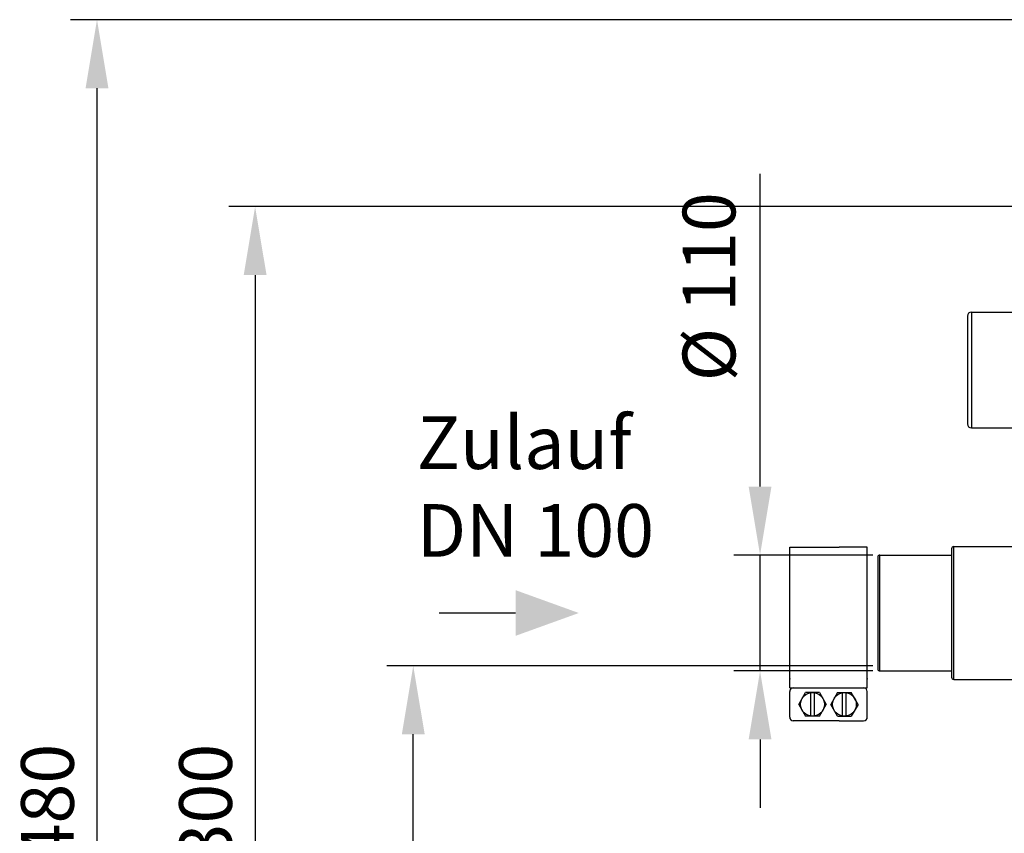
# Model space of a CAD drawing. Units: millimetres. Extents: x 15563 to 18218, y 1028 to 4019.
# Drawn here: x 15563 to 16497, y 3225 to 3997 of the extents above; entities that cross this region are included whole.
import ezdxf

# ---------------------------------------------------------------- set-up
doc = ezdxf.new("R2010")
doc.units = ezdxf.units.MM
for name, color, linetype, lineweight in [('AM_5', 3, 'Continuous', 25), ('anbauteile dünn', 3, 'Continuous', 25), ('Beschriftung', 2, 'Continuous', 50), ('körperlinien dünn', 1, 'Continuous', 25)]:
    doc.layers.add(name, color=color, linetype=linetype, lineweight=lineweight)
doc.styles.get("Standard").update_dxf_attribs({"font": 'ARIAL.TTF'})
doc.dimstyles.new('AM_DIN$0', dxfattribs={"dimtxt": 50, "dimasz": 65, "dimexe": 25, "dimexo": 1, "dimgap": 15, "dimtad": 1, "dimdec": 0, "dimdsep": 46, "dimtxsty": 'STANDARD', "dimcen": 0, "dimclrd": 256, "dimclre": 256, "dimclrt": 2, "dimadec": 0, "dimazin": 2, "dimtp": 0.1, "dimtm": 0.1, "dimtfac": 0.71, "dimtdec": 0, "dimtmove": 0, "dimatfit": 3, "dimfxl": 1, "dimlwd": -1, "dimlwe": -1, "dimarcsym": 0})

# ---------------------------------------------------------------- blocks, each defined once
blk = doc.blocks.new('*D316')
at = {"layer": 'AM_5'}
for p, q in [((16372.06, 3383.92), (15910.98, 3383.92)), ((15935.98, 2618.92), (15935.98, 3318.92)), ((16503.67, 2553.92), (15910.98, 2553.92))]:
    blk.add_line(p, q, dxfattribs=at)
for points in [[(15925.15, 3318.92), (15946.82, 3318.92), (15935.98, 3383.92)], [(15925.15, 2618.92), (15946.82, 2618.92), (15935.98, 2553.92)]]:
    blk.add_solid(points, dxfattribs=at)
at = {"layer": 'DEFPOINTS', "color": 0}
for p in [(15935.98, 3383.92), (16373.06, 3383.92), (16504.67, 2553.92)]:
    blk.add_point(p, dxfattribs=at)
at = {"layer": 'AM_5', "color": 2, "insert": (15895.44, 3049.88), "char_height": 50, "attachment_point": 5, "rotation": 90}
blk.add_mtext('830', dxfattribs=at)
blk = doc.blocks.new('*D317')
at = {"layer": 'AM_5'}
for p, q in [((16264.98, 3553.92), (16264.98, 3850.5)), ((16372.06, 3488.92), (16239.98, 3488.92)), ((16264.98, 3378.92), (16264.98, 3488.92)), ((16372.06, 3378.92), (16239.98, 3378.92)), ((16264.98, 3313.92), (16264.98, 3248.92))]:
    blk.add_line(p, q, dxfattribs=at)
for points in [[(16254.15, 3553.92), (16275.81, 3553.92), (16264.98, 3488.92)], [(16254.15, 3313.92), (16275.81, 3313.92), (16264.98, 3378.92)]]:
    blk.add_solid(points, dxfattribs=at)
at = {"layer": 'DEFPOINTS', "color": 0}
for p in [(16264.98, 3488.92), (16373.06, 3488.92), (16373.06, 3378.92)]:
    blk.add_point(p, dxfattribs=at)
at = {"layer": 'AM_5', "color": 2, "insert": (16223.05, 3743.45), "char_height": 50, "attachment_point": 5, "rotation": 90}
blk.add_mtext('%%c 110', dxfattribs=at)
blk = doc.blocks.new('*D318')
at = {"layer": 'AM_5'}
for p, q in [((16775.67, 3819.49), (15760.98, 3819.49)), ((15785.98, 3754.49), (15785.98, 2618.92)), ((16503.67, 2553.92), (15760.98, 2553.92))]:
    blk.add_line(p, q, dxfattribs=at)
for points in [[(15775.15, 3754.49), (15796.82, 3754.49), (15785.98, 3819.49)], [(15775.15, 2618.92), (15796.82, 2618.92), (15785.98, 2553.92)]]:
    blk.add_solid(points, dxfattribs=at)
at = {"layer": 'DEFPOINTS', "color": 0}
for p in [(16776.67, 3819.49), (15785.98, 2553.92), (16504.67, 2553.92)]:
    blk.add_point(p, dxfattribs=at)
at = {"layer": 'AM_5', "color": 2, "insert": (15745.44, 3234.12), "char_height": 50, "attachment_point": 5, "rotation": 90}
blk.add_mtext('1300', dxfattribs=at)
blk = doc.blocks.new('*D308')
at = {"layer": 'AM_5'}
for p, q in [((17145.67, 3996.85), (15610.98, 3996.85)), ((15635.98, 3931.85), (15635.98, 2618.92)), ((16353.67, 2553.92), (15610.98, 2553.92))]:
    blk.add_line(p, q, dxfattribs=at)
for points in [[(15625.15, 3931.85), (15646.82, 3931.85), (15635.98, 3996.85)], [(15625.15, 2618.92), (15646.82, 2618.92), (15635.98, 2553.92)]]:
    blk.add_solid(points, dxfattribs=at)
at = {"layer": 'DEFPOINTS', "color": 0}
for p in [(17146.67, 3996.85), (15635.98, 2553.92), (16354.67, 2553.92)]:
    blk.add_point(p, dxfattribs=at)
at = {"layer": 'AM_5', "color": 2, "insert": (15595.46, 3234.12), "char_height": 50, "attachment_point": 5, "rotation": 90}
blk.add_mtext('1480', dxfattribs=at)

msp = doc.modelspace()

# ---------------------------------------------------------------- linework, layer by layer
at = {"layer": 'AM_5'}
msp.add_line((16033.06, 3433.92), (15960.62, 3433.92), dxfattribs=at)
msp.add_solid([(16033.06, 3455.59), (16033.06, 3412.26), (16093.06, 3433.92)], dxfattribs=at)
at = {"layer": 'anbauteile dünn'}
for p, q in [((16293.06, 3496.34), (16339.87, 3496.34)), ((16293.06, 3371.51), (16293.06, 3496.34)), ((16366.68, 3496.34), (16339.87, 3496.34)), ((16366.68, 3371.51), (16366.68, 3496.34)), ((16293.06, 3362.84), (16293.06, 3371.51)), ((16293.06, 3362.84), (16366.68, 3362.84)), ((16366.68, 3362.84), (16366.68, 3371.51)), ((16293.06, 3335.1), (16293.06, 3359.37)), ((16301.72, 3347.24), (16308.23, 3358.51)), ((16321.24, 3358.51), (16308.23, 3358.51)), ((16313, 3335.97), (16313, 3358.51)), ((16316.47, 3335.97), (16316.47, 3358.51)), ((16321.24, 3358.51), (16327.75, 3347.24)), ((16338.5, 3358.51), (16332, 3347.24)), ((16338.5, 3358.51), (16351.52, 3358.51)), ((16343.28, 3335.97), (16343.28, 3358.51)), ((16346.74, 3335.97), (16346.74, 3358.51)), ((16358.02, 3347.24), (16351.52, 3358.51)), ((16366.68, 3335.1), (16366.68, 3359.37)), ((16301.72, 3347.24), (16308.23, 3335.97)), ((16321.24, 3335.97), (16327.75, 3347.24)), ((16338.5, 3335.97), (16332, 3347.24)), ((16358.02, 3347.24), (16351.52, 3335.97)), ((16321.24, 3335.97), (16308.23, 3335.97)), ((16338.5, 3335.97), (16351.52, 3335.97)), ((16339.87, 3331.64), (16296.53, 3331.64)), ((16339.87, 3331.64), (16363.21, 3331.64))]:
    msp.add_line(p, q, dxfattribs=at)
for centre in [(16314.73, 3347.24), (16345.01, 3347.24)]:
    msp.add_circle(centre, 11.27, dxfattribs=at)
for centre, start, end in [((16296.53, 3359.37), 90.00008, 180.00003), ((16363.21, 3359.37), 0.00012, 90.00008), ((16296.53, 3335.1), 180.00003, 270.00008), ((16363.21, 3335.1), 270, 0.00008)]:
    msp.add_arc(centre, 3.47, start, end, dxfattribs=at)
for p in [(16293.06, 3371.51), (16366.68, 3371.51)]:
    msp.add_point(p, dxfattribs=at)
at = {"layer": 'körperlinien dünn'}
for p, q in [((16465.67, 3719.47), (16465.67, 3609.47)), ((16465.67, 3719.47), (16537.67, 3719.47)), ((16461.67, 3715.47), (16461.67, 3613.47)), ((16465.67, 3609.47), (16537.67, 3609.47)), ((16446.67, 3494.92), (16446.67, 3372.92)), ((16448.67, 3370.92), (16448.67, 3496.92)), ((16448.67, 3496.92), (16521.66, 3496.92)), ((16376.67, 3486.92), (16376.67, 3380.92)), ((16378.67, 3378.92), (16378.67, 3488.92)), ((16378.67, 3488.92), (16446.67, 3488.92)), ((16378.67, 3378.92), (16446.67, 3378.92)), ((16448.67, 3370.92), (16508.45, 3370.92))]:
    msp.add_line(p, q, dxfattribs=at)
for centre, radius, start, end in [((16465.67, 3715.47), 4, 90, 180), ((16465.67, 3613.47), 4, 180, 270), ((16448.67, 3494.92), 2, 90, 180), ((16378.67, 3486.92), 2, 90, 180), ((16378.67, 3380.92), 2, 180, 270), ((16448.67, 3372.92), 2, 180, 270)]:
    msp.add_arc(centre, radius, start, end, dxfattribs=at)

# ---------------------------------------------------------------- texts
at = {"layer": 'Beschriftung', "insert": (15939.29, 3620.58), "char_height": 50, "width": 1190.2934, "attachment_point": 1}
msp.add_mtext('Zulauf\\PDN 100', dxfattribs=at)

# ---------------------------------------------------------------- dimensions: what is measured, and where the dimension line sits
at = {"layer": 'AM_5'}
for base, p1, p2, text, picture, middle in [((15635.98, 2553.92), (17146.67, 3996.85), (16354.67, 2553.92), '1480', '*D308', (15635.98, 3234.12)), ((16264.98, 3488.92), (16373.06, 3378.92), (16373.06, 3488.92), '%%c <>', '*D317', (16264.98, 3743.45)), ((15785.98, 2553.92), (16776.67, 3819.49), (16504.67, 2553.92), '1300', '*D318', (15785.98, 3234.12))]:
    dim = msp.add_linear_dim(base=base, p1=p1, p2=p2, angle=90, text=text, dimstyle='AM_DIN$0', dxfattribs=at)
    dim.commit()
    dim.dimension.update_dxf_attribs({"geometry": picture, "text_midpoint": middle, "dimtype": 160})
dim = msp.add_linear_dim(base=(15935.98, 3383.92), p1=(16504.67, 2553.92), p2=(16373.06, 3383.92), angle=90, dimstyle='AM_DIN$0', dxfattribs=at)
dim.commit()
dim.dimension.update_dxf_attribs({"geometry": '*D316', "text_midpoint": (15935.98, 3049.88), "dimtype": 160})

doc.saveas('drawing.dxf')
